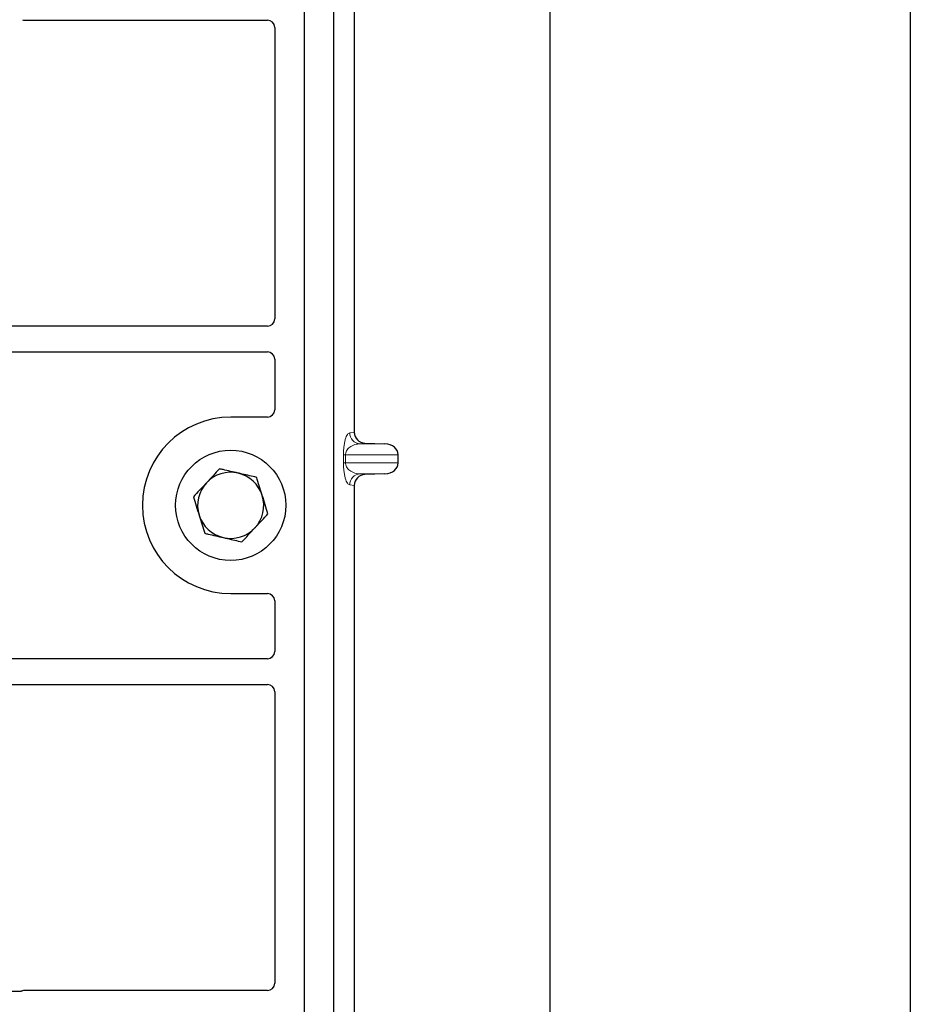
# Model space of a CAD drawing. Units: millimetres. Extents: x 0 to 420, y 0 to 297.
# Drawn here: x 93 to 103, y 79 to 89 of the extents above; entities that cross this region are included whole.
import ezdxf

# ---------------------------------------------------------------- set-up
doc = ezdxf.new("R2010")
doc.units = ezdxf.units.MM

msp = doc.modelspace()

# ---------------------------------------------------------------- linework, layer by layer
at = {"color": 7, "linetype": 'Continuous', "lineweight": 25}
for p, q in [((102.54919, 268.90831), (102.54919, 45.70831)), ((98.62919, 51.88831), (98.62919, 261.1199)), ((95.94919, 94.49793), (95.94919, 73.69793)), ((96.26919, 94.49793), (96.26919, 73.69793)), ((96.49405, 91.91403), (96.49405, 84.89372)), ((92.90841, 89.37793), (95.54997, 89.37793)), ((95.62919, 89.29871), (95.62919, 86.12726)), ((95.54938, 86.04793), (82.80873, 86.04793)), ((82.80873, 85.76793), (95.54938, 85.76793)), ((95.62919, 85.6886), (95.62919, 85.13715)), ((95.54997, 85.05793), (95.14919, 85.05793)), ((96.61152, 84.77404), (96.82923, 84.76792)), ((96.97328, 84.55976), (96.97328, 84.648)), ((96.82923, 84.43983), (96.61152, 84.43372)), ((96.49405, 84.31403), (96.49405, 77.29372)), ((95.14919, 83.13793), (95.54997, 83.13793)), ((95.62919, 83.05871), (95.62919, 82.50726)), ((95.54938, 82.42793), (82.80873, 82.42793)), ((82.80873, 82.14793), (95.54938, 82.14793)), ((95.62919, 82.0686), (95.62919, 78.89715)), ((92.85177, 78.80793), (82.80873, 78.80793)), ((95.54997, 78.81793), (92.90841, 78.81793))]:
    msp.add_line(p, q, dxfattribs=at)
at = {"color": 8, "linetype": 'Continuous', "lineweight": 18}
for p, q in [((96.44497, 84.88785), (96.49405, 84.89372)), ((96.61152, 84.77404), (96.56044, 84.76792)), ((96.82923, 84.76792), (96.56044, 84.76792)), ((96.37738, 84.55976), (96.37738, 84.648)), ((96.39973, 84.648), (96.37738, 84.648)), ((96.39973, 84.648), (96.39973, 84.55976)), ((96.39973, 84.648), (96.97328, 84.648)), ((96.39973, 84.55976), (96.37738, 84.55976)), ((96.97328, 84.55976), (96.39973, 84.55976)), ((96.82923, 84.43983), (96.56044, 84.43983)), ((96.56044, 84.43983), (96.61152, 84.43372)), ((96.49405, 84.31403), (96.44497, 84.31991))]:
    msp.add_line(p, q, dxfattribs=at)
at = {"color": 7, "linetype": 'Continuous', "lineweight": 25}
msp.add_circle((95.14919, 84.09793), 0.6, dxfattribs=at)
for radius, start, end in [(0.96, 90, 270), (0.36, 77.091823, 137.091823), (0.36, 17.091823, 77.091823), (0.36, 137.091823, 197.091823), (0.36, 317.091823, 17.091823), (0.36, 197.091823, 257.091823), (0.36, 257.091823, 317.091823)]:
    msp.add_arc((95.14919, 84.09793), radius, start, end, dxfattribs=at)
at = {"color": 8, "linetype": 'Continuous', "lineweight": 18}
for centre, start, end in [((96.56475, 84.88763), 179.893336, 267.934833), ((96.56475, 84.32013), 92.065167, 180.106664)]:
    msp.add_arc(centre, 0.11978, start, end, dxfattribs=at)
at = {"color": 7, "linetype": 'Continuous', "lineweight": 25}
for centre, major_axis, ratio, start_param, end_param in [((92.90998, 89.45872), (0.05768, 0.05768), 0.98081485, 3.56853826, 3.91730564), ((95.5484, 89.29714), (-0.05768, -0.05768), 0.98081485, 2.36587967, 3.91730564), ((95.5484, 86.12824), (0.06884, -0.04285), 0.98657238, 5.27528186, 6.83394815), ((95.5484, 85.68763), (0.06884, 0.04285), 0.98657238, 5.73242246, 7.29108876), ((95.5484, 85.13872), (-0.05768, 0.05768), 0.98081485, 2.36587967, 3.91730564), ((96.61523, 84.894), (0.12034, 0.0144), 0.99013075, 3.02365294, 4.56376995), ((96.82402, 84.648), (-0.14925, 0), 0.80400826, 3.14159265, 4.6774824), ((96.82402, 84.55976), (-0.14925, 0), 0.80400826, 1.60570291, 3.14159265), ((96.61523, 84.31375), (0.12034, -0.0144), 0.99013075, 1.71941536, 3.25953236), ((95.5484, 83.05714), (-0.05768, -0.05768), 0.98081485, 2.36587967, 3.91730564), ((95.5484, 82.50824), (0.06884, -0.04285), 0.98657238, 5.27528186, 6.83394815), ((95.5484, 82.06763), (0.06884, 0.04285), 0.98657238, 5.73242246, 7.29108876), ((95.5484, 78.89872), (-0.05768, 0.05768), 0.98081485, 2.36587967, 3.91730564), ((92.90998, 78.73714), (0.05768, -0.05768), 0.98081485, 2.36587967, 2.71464705)]:
    msp.add_ellipse(centre, major_axis=major_axis, ratio=ratio, start_param=start_param, end_param=end_param, dxfattribs=at)
at = {"color": 8, "linetype": 'Continuous', "lineweight": 18}
for points, knots in [([(96.37738, 84.648), (96.37762, 84.66259), (96.37813, 84.69421), (96.38219, 84.73911), (96.38856, 84.78107), (96.40095, 84.83301), (96.42014, 84.87622), (96.43656, 84.88391), (96.44497, 84.88785)], [0, 0, 0, 0, 0.07477063, 0.16194254, 0.26737508, 0.3928394, 0.68901406, 1, 1, 1, 1]), ([(96.56044, 84.76792), (96.55056, 84.76731), (96.53063, 84.76607), (96.50057, 84.75906), (96.47242, 84.74804), (96.44718, 84.73296), (96.42715, 84.71526), (96.41206, 84.69523), (96.40363, 84.67582), (96.4002, 84.65959), (96.39988, 84.65172), (96.39973, 84.648)], [0, 0, 0, 0, 0.17079188, 0.34463879, 0.52118012, 0.6628504, 0.78980957, 0.88469245, 0.95075892, 0.97667912, 1, 1, 1, 1]), ([(96.44497, 84.31991), (96.43656, 84.32385), (96.42014, 84.33154), (96.40095, 84.37474), (96.38856, 84.42668), (96.38219, 84.46865), (96.37813, 84.51355), (96.37762, 84.54516), (96.37738, 84.55976)], [0, 0, 0, 0, 0.31098594, 0.6071606, 0.73262492, 0.83805746, 0.92522937, 1, 1, 1, 1]), ([(96.39973, 84.55976), (96.39988, 84.55604), (96.4002, 84.54817), (96.40363, 84.53193), (96.41206, 84.51252), (96.42715, 84.4925), (96.44718, 84.4748), (96.47241, 84.45971), (96.50057, 84.4487), (96.53063, 84.44168), (96.55056, 84.44045), (96.56044, 84.43983)], [0, 0, 0, 0, 0.02332053, 0.04924062, 0.11530744, 0.21018812, 0.33714952, 0.47881666, 0.65536117, 0.8292081, 1, 1, 1, 1])]:
    msp.add_open_spline(points, degree=3, knots=knots, dxfattribs=at)
at = {"color": 7, "linetype": 'Continuous', "lineweight": 25}
for points, knots in [([(95.02702, 84.49526), (95.00403, 84.47054), (94.95765, 84.42064), (94.9097, 84.36905), (94.88551, 84.34303)], [0, 0, 0, 0, 0.495457963, 1, 1, 1, 1]), ([(95.22961, 84.44883), (95.17449, 84.46147), (95.10591, 84.47718), (95.03996, 84.4923), (95.02702, 84.49526)], [0, 0, 0, 0, 0.8036473, 1, 1, 1, 1]), ([(95.4322, 84.4024), (95.38009, 84.41435), (95.31326, 84.42966), (95.24471, 84.44537), (95.22961, 84.44883)], [0, 0, 0, 0, 0.77963608, 1, 1, 1, 1]), ([(94.88551, 84.34303), (94.88215, 84.33942), (94.85675, 84.31209), (94.80886, 84.26057), (94.76575, 84.21419), (94.744, 84.19079)], [0, 0, 0, 0, 0.07009003, 0.53078443, 1, 1, 1, 1]), ([(95.49329, 84.20374), (95.49184, 84.20845), (95.48088, 84.24411), (95.4602, 84.31134), (95.44159, 84.37187), (95.4322, 84.4024)], [0, 0, 0, 0, 0.07009003, 0.53078443, 1, 1, 1, 1]), ([(94.744, 84.19079), (94.75392, 84.15853), (94.77395, 84.09341), (94.79465, 84.02609), (94.80509, 83.99213)], [0, 0, 0, 0, 0.49545796, 1, 1, 1, 1]), ([(95.55438, 84.00507), (95.54446, 84.03733), (95.52443, 84.10245), (95.50373, 84.16977), (95.49329, 84.20374)], [0, 0, 0, 0, 0.49545796, 1, 1, 1, 1]), ([(95.41287, 83.85283), (95.41622, 83.85644), (95.44162, 83.88377), (95.48952, 83.93529), (95.53263, 83.98167), (95.55438, 84.00507)], [0, 0, 0, 0, 0.070090032, 0.530784434, 1, 1, 1, 1]), ([(94.80509, 83.99213), (94.80654, 83.98742), (94.8175, 83.95176), (94.83818, 83.88452), (94.85679, 83.824), (94.86618, 83.79346)], [0, 0, 0, 0, 0.07009003, 0.53078443, 1, 1, 1, 1]), ([(94.86618, 83.79346), (94.87912, 83.79049), (94.94507, 83.77538), (95.01365, 83.75966), (95.06877, 83.74703)], [0, 0, 0, 0, 0.1963527, 1, 1, 1, 1]), ([(95.27136, 83.7006), (95.29434, 83.72532), (95.34073, 83.77522), (95.38868, 83.82681), (95.41287, 83.85283)], [0, 0, 0, 0, 0.49545796, 1, 1, 1, 1]), ([(95.06877, 83.74703), (95.08387, 83.74357), (95.15242, 83.72786), (95.21925, 83.71254), (95.27136, 83.7006)], [0, 0, 0, 0, 0.22036392, 1, 1, 1, 1]), ([(92.8809, 78.81307), (92.87624, 78.81162), (92.86918, 78.80943), (92.85933, 78.80813), (92.8543, 78.808), (92.85177, 78.80793)], [0, 0, 0, 0, 0.491969333, 0.74498878, 1, 1, 1, 1]), ([(92.8809, 78.81307), (92.87624, 78.81162), (92.86918, 78.80943), (92.85933, 78.80813), (92.8543, 78.808), (92.85177, 78.80793)], [0, 0, 0, 0, 0.491969333, 0.74498878, 1, 1, 1, 1])]:
    msp.add_open_spline(points, degree=3, knots=knots, dxfattribs=at)

doc.saveas('drawing.dxf')
